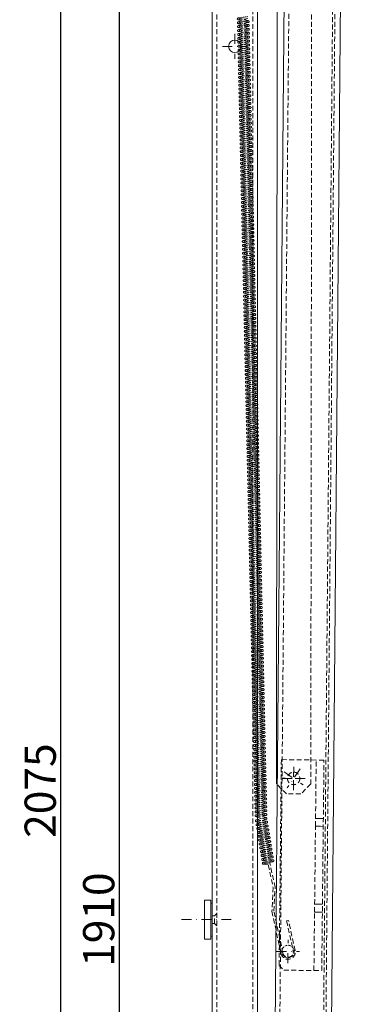
# Model space of a CAD drawing. Units: millimetres. Extents: x -124 to 12902, y -9525 to -3433.
# Drawn here: x 2195 to 2404, y -8195 to -7563 of the extents above; entities that cross this region are included whole.
import ezdxf

# ---------------------------------------------------------------- set-up
doc = ezdxf.new("R2010")
doc.units = ezdxf.units.MM
doc.header["$LTSCALE"] = 0.5
for name, pattern in [('DASHDOT', [25.4, 12.7, -6.35, 0, -6.35]), ('HIDDEN', [9.525, 6.35, -3.175]), ('HIDDEN2', [4.7625, 3.175, -1.5875])]:
    doc.linetypes.add(name, pattern=pattern)
doc.layers.get('0').update_dxf_attribs({"linetype": 'CONTINUOUS'})
doc.layers.get('DEFPOINTS').update_dxf_attribs({"linetype": 'CONTINUOUS'})
for name, color, linetype, lineweight in [('DIM', 9, 'CONTINUOUS', 5), ('HL-18', 1, 'DASHDOT', 9), ('LN-35', 3, 'CONTINUOUS', 18), ('SL-18', 1, 'HIDDEN', 9), ('SL-25', 2, 'HIDDEN', 9), ('SL-25-2', 2, 'HIDDEN2', 9)]:
    doc.layers.add(name, color=color, linetype=linetype, lineweight=lineweight)
doc.styles.add('SCHELLEKENS', font='ARIAL.TTF')
doc.dimstyles.new('STANDARD_SS', dxfattribs={"dimscale": 0, "dimtxt": 2.5, "dimasz": 2.5, "dimexe": 1.25, "dimexo": 0.625, "dimtad": 1, "dimdec": 1, "dimdsep": 46, "dimtxsty": 'SCHELLEKENS', "dimblk1": 'CLOSEDBLANK', "dimblk2": 'CLOSEDBLANK', "dimsah": 1, "dimcen": 2.5, "dimclrt": 1, "dimadec": 0, "dimazin": 0, "dimtfac": 1, "dimtdec": 4, "dimtmove": 0, "dimatfit": 3, "dimldrblk": 'CLOSEDBLANK', "dimfxl": 1, "dimtolj": 1, "dimtzin": 0, "dimarcsym": 0})

# ---------------------------------------------------------------- blocks, each defined once
blk = doc.blocks.new('VERUIT1')
at = {"color": 0, "linetype": 'ByBlock'}
for p, q in [((-0.75, 0.07), (-3, -7.43)), ((-3.75, -0.23), (-3.7, -0.68)), ((-3.65, -1.14), (-3.61, -1.59)), ((-3.56, -2.05), (-3.52, -2.5)), ((-3.47, -2.96), (-3.42, -3.42)), ((-3.38, -3.87), (-3, -7.58)), ((-2.25, -0.07), (-1.89, -3.72)), ((-1.84, -4.17), (-1.79, -4.62)), ((-1.75, -5.07), (-1.7, -5.52)), ((-1.66, -5.97), (-1.61, -6.42)), ((-1.57, -6.87), (-1.52, -7.32)), ((-1.5, -7.57), (0.75, -0.07))]:
    blk.add_line(p, q, dxfattribs=at)
for centre, start, end in [((0, 0), 354.28941, 174.28941), ((0, 0), 174.28941, 204.28941), ((-2.25, -7.5), 174.28941, 354.28941), ((-2.25, -7.5), 114.28941, 144.28941), ((-2.25, -7.5), 54.28941, 84.28941), ((-2.25, -7.5), 354.28941, 24.28941), ((0, 0), 234.28941, 264.28941), ((0, 0), 294.28941, 324.28941)]:
    blk.add_arc(centre, 0.75, start, end, dxfattribs=at)
blk = doc.blocks.new('_CLOSEDBLANK')
at = {"color": 0, "linetype": 'ByBlock'}
for p, q in [((-1, 0.167), (0, 0)), ((-1, 0.167), (-1, -0.167)), ((0, 0), (-1, -0.167))]:
    blk.add_line(p, q, dxfattribs=at)
blk = doc.blocks.new('*D32')
at = {"layer": 'DEFPOINTS', "color": 0, "transparency": 16777216}
for p in [(2258.67, -7185.37), (2318.18, -7185.37), (2318.18, -9095.37)]:
    blk.add_point(p, dxfattribs=at)
at = {"layer": 'DIM', "color": 0, "lineweight": -2, "transparency": 16777216}
for p, q in [((2317.55, -7185.37), (2257.42, -7185.37)), ((2258.67, -9075.37), (2258.67, -7205.37)), ((2317.55, -9095.37), (2257.42, -9095.37))]:
    blk.add_line(p, q, dxfattribs=at)
at = {"layer": 'DIM', "color": 0, "lineweight": -2, "transparency": 16777216, "xscale": 20, "yscale": 20, "zscale": 20}
for p, rotation in [((2258.67, -7185.37), 90), ((2258.67, -9095.37), 270)]:
    blk.add_blockref('_CLOSEDBLANK', p, dxfattribs=dict(at, rotation=rotation))
at = {"layer": 'DIM', "color": 1, "transparency": 16777216, "insert": (2245.46, -8140.37), "char_height": 20, "attachment_point": 5, "rotation": 90, "style": 'SCHELLEKENS'}
blk.add_mtext('\\A1;1910', dxfattribs=at)
blk = doc.blocks.new('*D33')
at = {"layer": 'DEFPOINTS', "color": 0, "transparency": 16777216}
for p in [(2221.2, -7019.88), (2324.61, -7019.88), (2318.18, -9095.37)]:
    blk.add_point(p, dxfattribs=at)
at = {"layer": 'DIM', "color": 0, "lineweight": -2, "transparency": 16777216}
for p, q in [((2323.99, -7019.88), (2219.95, -7019.88)), ((2221.2, -9075.37), (2221.2, -7039.88)), ((2317.55, -9095.37), (2219.95, -9095.37))]:
    blk.add_line(p, q, dxfattribs=at)
at = {"layer": 'DIM', "color": 0, "lineweight": -2, "transparency": 16777216, "xscale": 20, "yscale": 20, "zscale": 20}
for p, rotation in [((2221.2, -7019.88), 90), ((2221.2, -9095.37), 270)]:
    blk.add_blockref('_CLOSEDBLANK', p, dxfattribs=dict(at, rotation=rotation))
at = {"layer": 'DIM', "color": 1, "transparency": 16777216, "insert": (2207.99, -8057.62), "char_height": 20, "attachment_point": 5, "rotation": 90, "style": 'SCHELLEKENS'}
blk.add_mtext('\\A1;2075', dxfattribs=at)

msp = doc.modelspace()

# ---------------------------------------------------------------- linework, layer by layer
at = {"layer": 'HL-18'}
for p, q in [((2332.68, -7572.37), (2332.68, -7588.37)), ((2324.68, -7580.37), (2340.68, -7580.37)), ((2374.48, -8043.74), (2366.14, -8055.95)), ((2370.18, -8057.19), (2370.44, -8042.39)), ((2370.39, -8042.45), (2370.23, -8057.24)), ((2377.7, -8049.92), (2362.91, -8049.66)), ((2362.91, -8049.77), (2377.7, -8049.92)), ((2364.2, -8045.67), (2376.42, -8054.02)), ((2330.4, -8140.37), (2295.95, -8140.37)), ((2366.63, -8168.21), (2366.73, -8153.42)), ((2359.28, -8160.77), (2374.08, -8160.86))]:
    msp.add_line(p, q, dxfattribs=at)
at = {"layer": 'LN-35'}
for p, q in [((2351.06, -9040.75), (2368.03, -7130.84)), ((2404.03, -7131.22), (2387.06, -9041.13)), ((2318.18, -9095.37), (2318.18, -7185.37)), ((2347.18, -7214.37), (2347.18, -9066.37)), ((2359.3, -8053.33), (2360.13, -7309.94)), ((2317.18, -8127.87), (2313.18, -8127.87)), ((2313.18, -8152.87), (2313.18, -8127.87)), ((2313.18, -8152.87), (2313.18, -8127.87)), ((2317.18, -8152.87), (2317.18, -8127.87)), ((2318.18, -8129.87), (2317.18, -8129.87)), ((2318.18, -8150.87), (2317.18, -8150.87)), ((2317.18, -8152.87), (2313.18, -8152.87))]:
    msp.add_line(p, q, dxfattribs=at)
msp.add_circle((2332.68, -7580.37), 4, dxfattribs=at)
at = {"layer": 'SL-18'}
for p, q in [((2353.73, -8102.81), (2350.72, -8103.61)), ((2355.13, -8104.16), (2350.85, -8103.59)), ((2350.92, -8104.84), (2354.09, -8105.26)), ((2351.49, -8104.7), (2351.13, -8104.79)), ((2352.22, -8104.5), (2351.86, -8104.6)), ((2352.95, -8104.31), (2352.59, -8104.41)), ((2353.68, -8104.11), (2353.32, -8104.21)), ((2357.01, -8103.23), (2354.05, -8104.02)), ((2354.47, -8102.61), (2354.1, -8102.71)), ((2355.21, -8102.41), (2354.84, -8102.51)), ((2355.95, -8102.22), (2355.58, -8102.31)), ((2356.69, -8102.02), (2356.32, -8102.12))]:
    msp.add_line(p, q, dxfattribs=at)
msp.add_lwpolyline([(2354.09, -8105.26), (2357.18, -8119.68), (2356.4, -8134.99), (2362.24, -8162.15, 1), (2371.23, -8160.23), (2367.06, -8140.91), (2365.84, -8141.17), (2370, -8160.49, -1), (2363.47, -8161.89), (2357.66, -8134.89), (2358.44, -8119.58), (2355.13, -8104.16)], format="xyb", dxfattribs=at)
for start, end in [(93.41667, 273.41667), (273.41667, 303.41667), (33.41667, 63.41667), (333.41667, 3.41667)]:
    msp.add_arc((2350.88, -8104.22), 0.627, start, end, dxfattribs=at)
msp.add_point((2328.68, -7580.37), dxfattribs=at)
at = {"layer": 'SL-25'}
for p, q in [((2371.03, -7130.87), (2354.06, -9040.78)), ((2382.06, -9041.07), (2399.03, -7131.16)), ((2400.53, -7131.18), (2383.56, -9041.09)), ((2321.18, -7188.37), (2321.18, -9092.37)), ((2344.18, -9069.37), (2344.18, -7211.37)), ((2318.18, -8137.87), (2319.71, -8137.87)), ((2319.71, -8137.87), (2321.18, -8136.4)), ((2319.71, -8142.87), (2319.71, -8137.87)), ((2319.71, -8142.87), (2318.18, -8142.87)), ((2321.18, -8144.34), (2319.71, -8142.87))]:
    msp.add_line(p, q, dxfattribs=at)
for points in [[(2366.46, -7279.71), (2382.14, -7302.72), (2381.3, -8053.36), (2374.85, -8059.79), (2365.74, -8059.78), (2359.3, -8053.33), (2359.3, -8053.33), (2359.3, -8053.33)], [(2383.31, -8172.99), (2388.31, -8173.04), (2389.73, -8038.05), (2362.43, -8037.76), (2361.04, -8169.75), (2364.01, -8172.78), (2383.31, -8172.99), (2383.7, -8135.49), (2388.7, -8135.54), (2383.7, -8135.49), (2383.76, -8130.49), (2388.75, -8130.54), (2383.76, -8130.49), (2384.28, -8080.49), (2389.28, -8080.55), (2384.28, -8080.49), (2384.34, -8075.49), (2389.34, -8075.55), (2384.34, -8075.49), (2384.73, -8038)]]:
    msp.add_lwpolyline(points, dxfattribs=at)
for centre in [(2370.31, -8049.79), (2370.31, -8049.84), (2370.31, -8049.84), (2370.31, -8049.84)]:
    msp.add_circle(centre, 4, dxfattribs=at)
at = {"layer": 'SL-25-2'}
msp.add_circle((2366.68, -8160.82), 4, dxfattribs=at)

# ---------------------------------------------------------------- block references
at = {"layer": 'SL-18'}
for p, xscale, yscale, zscale, rotation in [((2341.17, -7564.42), 0.8354190523060757, 0.8354190523060757, 0.8354190523060757, 271.2813510047123), ((2341.22, -7566.93), 0.8354190523060757, 0.8354190523060757, 0.8354190523060757, 271.2813510047123), ((2341.28, -7569.43), 0.8354190523060757, 0.8354190523060757, 0.8354190523060757, 271.2813510047123), ((2341.34, -7571.94), 0.8354190523060757, 0.8354190523060757, 0.8354190523060757, 271.2813510047123), ((2341.39, -7574.45), 0.8354190523060757, 0.8354190523060757, 0.8354190523060757, 271.2813510047123), ((2341.45, -7576.95), 0.8354190523060757, 0.8354190523060757, 0.8354190523060757, 271.2813510047123), ((2341.5, -7579.46), 0.8354190523060757, 0.8354190523060757, 0.8354190523060757, 271.2813510047123), ((2341.56, -7581.96), 0.8354190523060757, 0.8354190523060757, 0.8354190523060757, 271.2813510047123), ((2341.62, -7584.47), 0.8354190523060757, 0.8354190523060757, 0.8354190523060757, 271.2813510047123), ((2341.67, -7586.97), 0.8354190523060757, 0.8354190523060757, 0.8354190523060757, 271.2813510047123), ((2341.73, -7589.48), 0.8354190523060757, 0.8354190523060757, 0.8354190523060757, 271.2813510047123), ((2341.79, -7591.99), 0.8354190523060757, 0.8354190523060757, 0.8354190523060757, 271.2813510047123), ((2341.84, -7594.49), 0.8354190523060757, 0.8354190523060757, 0.8354190523060757, 271.2813510047123), ((2341.9, -7597), 0.8354190523060757, 0.8354190523060757, 0.8354190523060757, 271.2813510047123), ((2341.95, -7599.5), 0.8354190523060757, 0.8354190523060757, 0.8354190523060757, 271.2813510047123), ((2342.01, -7602.01), 0.8354190523060757, 0.8354190523060757, 0.8354190523060757, 271.2813510047123), ((2342.07, -7604.51), 0.8354190523060757, 0.8354190523060757, 0.8354190523060757, 271.2813510047123), ((2342.12, -7607.02), 0.8354190523060757, 0.8354190523060757, 0.8354190523060757, 271.2813510047123), ((2342.18, -7609.52), 0.8354190523060757, 0.8354190523060757, 0.8354190523060757, 271.2813510047123), ((2342.23, -7612.03), 0.8354190523060757, 0.8354190523060757, 0.8354190523060757, 271.2813510047123), ((2342.29, -7614.54), 0.8354190523060757, 0.8354190523060757, 0.8354190523060757, 271.2813510047123), ((2342.35, -7617.04), 0.8354190523060757, 0.8354190523060757, 0.8354190523060757, 271.2813510047123), ((2342.4, -7619.55), 0.8354190523060757, 0.8354190523060757, 0.8354190523060757, 271.2813510047123), ((2342.46, -7622.05), 0.8354190523060757, 0.8354190523060757, 0.8354190523060757, 271.2813510047123), ((2342.51, -7624.56), 0.8354190523060757, 0.8354190523060757, 0.8354190523060757, 271.2813510047123), ((2342.57, -7627.06), 0.8354190523060757, 0.8354190523060757, 0.8354190523060757, 271.2813510047123), ((2342.63, -7629.57), 0.8354190523060757, 0.8354190523060757, 0.8354190523060757, 271.2813510047123), ((2342.68, -7632.08), 0.8354190523060757, 0.8354190523060757, 0.8354190523060757, 271.2813510047123), ((2342.74, -7634.58), 0.8354190523060757, 0.8354190523060757, 0.8354190523060757, 271.2813510047123), ((2342.79, -7637.09), 0.8354190523060757, 0.8354190523060757, 0.8354190523060757, 271.2813510047123), ((2342.85, -7639.59), 0.8354190523060757, 0.8354190523060757, 0.8354190523060757, 271.2813510047123), ((2342.91, -7642.1), 0.8354190523060757, 0.8354190523060757, 0.8354190523060757, 271.2813510047123), ((2342.96, -7644.6), 0.8354190523060757, 0.8354190523060757, 0.8354190523060757, 271.2813510047123), ((2343.02, -7647.11), 0.8354190523060757, 0.8354190523060757, 0.8354190523060757, 271.2813510047123), ((2343.07, -7649.62), 0.8354190523060757, 0.8354190523060757, 0.8354190523060757, 271.2813510047123), ((2343.13, -7652.12), 0.8354190523060757, 0.8354190523060757, 0.8354190523060757, 271.2813510047123), ((2343.19, -7654.63), 0.8354190523060757, 0.8354190523060757, 0.8354190523060757, 271.2813510047123), ((2343.24, -7657.13), 0.8354190523060757, 0.8354190523060757, 0.8354190523060757, 271.2813510047123), ((2343.3, -7659.64), 0.8354190523060757, 0.8354190523060757, 0.8354190523060757, 271.2813510047123), ((2343.35, -7662.14), 0.8354190523060757, 0.8354190523060757, 0.8354190523060757, 271.2813510047123), ((2343.41, -7664.65), 0.8354190523060757, 0.8354190523060757, 0.8354190523060757, 271.2813510047123), ((2343.47, -7667.15), 0.8354190523060757, 0.8354190523060757, 0.8354190523060757, 271.2813510047123), ((2343.52, -7669.66), 0.8354190523060757, 0.8354190523060757, 0.8354190523060757, 271.2813510047123), ((2343.58, -7672.17), 0.8354190523060757, 0.8354190523060757, 0.8354190523060757, 271.2813510047123), ((2343.63, -7674.67), 0.8354190523060757, 0.8354190523060757, 0.8354190523060757, 271.2813510047123), ((2343.69, -7677.18), 0.8354190523060757, 0.8354190523060757, 0.8354190523060757, 271.2813510047123), ((2343.75, -7679.68), 0.8354190523060757, 0.8354190523060757, 0.8354190523060757, 271.2813510047123), ((2343.8, -7682.19), 0.8354190523060757, 0.8354190523060757, 0.8354190523060757, 271.2813510047123), ((2343.86, -7684.69), 0.8354190523060757, 0.8354190523060757, 0.8354190523060757, 271.2813510047123), ((2343.91, -7687.2), 0.8354190523060757, 0.8354190523060757, 0.8354190523060757, 271.2813510047123), ((2343.97, -7689.71), 0.8354190523060757, 0.8354190523060757, 0.8354190523060757, 271.2813510047123), ((2344.03, -7692.21), 0.8354190523060757, 0.8354190523060757, 0.8354190523060757, 271.2813510047123), ((2344.08, -7694.72), 0.8354190523060757, 0.8354190523060757, 0.8354190523060757, 271.2813510047123), ((2344.14, -7697.22), 0.8354190523060757, 0.8354190523060757, 0.8354190523060757, 271.2813510047123), ((2344.19, -7699.73), 0.8354190523060757, 0.8354190523060757, 0.8354190523060757, 271.2813510047123), ((2344.25, -7702.23), 0.8354190523060757, 0.8354190523060757, 0.8354190523060757, 271.2813510047123), ((2344.31, -7704.74), 0.8354190523060757, 0.8354190523060757, 0.8354190523060757, 271.2813510047123), ((2344.36, -7707.24), 0.8354190523060757, 0.8354190523060757, 0.8354190523060757, 271.2813510047123), ((2344.42, -7709.75), 0.8354190523060757, 0.8354190523060757, 0.8354190523060757, 271.2813510047123), ((2344.48, -7712.26), 0.8354190523060757, 0.8354190523060757, 0.8354190523060757, 271.2813510047123), ((2344.53, -7714.76), 0.8354190523060757, 0.8354190523060757, 0.8354190523060757, 271.2813510047123), ((2344.59, -7717.27), 0.8354190523060757, 0.8354190523060757, 0.8354190523060757, 271.2813510047123), ((2344.64, -7719.77), 0.8354190523060757, 0.8354190523060757, 0.8354190523060757, 271.2813510047123), ((2344.7, -7722.28), 0.8354190523060757, 0.8354190523060757, 0.8354190523060757, 271.2813510047123), ((2344.76, -7724.78), 0.8354190523060757, 0.8354190523060757, 0.8354190523060757, 271.2813510047123), ((2344.81, -7727.29), 0.8354190523060757, 0.8354190523060757, 0.8354190523060757, 271.2813510047123), ((2344.87, -7729.8), 0.8354190523060757, 0.8354190523060757, 0.8354190523060757, 271.2813510047123), ((2344.92, -7732.3), 0.8354190523060757, 0.8354190523060757, 0.8354190523060757, 271.2813510047123), ((2344.98, -7734.81), 0.8354190523060757, 0.8354190523060757, 0.8354190523060757, 271.2813510047123), ((2345.04, -7737.31), 0.8354190523060757, 0.8354190523060757, 0.8354190523060757, 271.2813510047123), ((2345.09, -7739.82), 0.8354190523060757, 0.8354190523060757, 0.8354190523060757, 271.2813510047123), ((2345.15, -7742.32), 0.8354190523060757, 0.8354190523060757, 0.8354190523060757, 271.2813510047123), ((2345.2, -7744.83), 0.8354190523060757, 0.8354190523060757, 0.8354190523060757, 271.2813510047123), ((2345.26, -7747.33), 0.8354190523060757, 0.8354190523060757, 0.8354190523060757, 271.2813510047123), ((2345.32, -7749.84), 0.8354190523060757, 0.8354190523060757, 0.8354190523060757, 271.2813510047123), ((2345.37, -7752.35), 0.8354190523060757, 0.8354190523060757, 0.8354190523060757, 271.2813510047123), ((2345.43, -7754.85), 0.8354190523060757, 0.8354190523060757, 0.8354190523060757, 271.2813510047123), ((2345.48, -7757.36), 0.8354190523060757, 0.8354190523060757, 0.8354190523060757, 271.2813510047123), ((2345.54, -7759.86), 0.8354190523060757, 0.8354190523060757, 0.8354190523060757, 271.2813510047123), ((2345.6, -7762.37), 0.8354190523060757, 0.8354190523060757, 0.8354190523060757, 271.2813510047123), ((2345.65, -7764.87), 0.8354190523060757, 0.8354190523060757, 0.8354190523060757, 271.2813510047123), ((2345.71, -7767.38), 0.8354190523060757, 0.8354190523060757, 0.8354190523060757, 271.2813510047123), ((2345.76, -7769.89), 0.8354190523060757, 0.8354190523060757, 0.8354190523060757, 271.2813510047123), ((2345.82, -7772.39), 0.8354190523060757, 0.8354190523060757, 0.8354190523060757, 271.2813510047123), ((2345.88, -7774.9), 0.8354190523060757, 0.8354190523060757, 0.8354190523060757, 271.2813510047123), ((2345.93, -7777.4), 0.8354190523060757, 0.8354190523060757, 0.8354190523060757, 271.2813510047123), ((2345.99, -7779.91), 0.8354190523060757, 0.8354190523060757, 0.8354190523060757, 271.2813510047123), ((2346.04, -7782.41), 0.8354190523060757, 0.8354190523060757, 0.8354190523060757, 271.2813510047123), ((2346.1, -7784.92), 0.8354190523060757, 0.8354190523060757, 0.8354190523060757, 271.2813510047123), ((2346.16, -7787.42), 0.8354190523060757, 0.8354190523060757, 0.8354190523060757, 271.2813510047123), ((2346.21, -7789.93), 0.8354190523060757, 0.8354190523060757, 0.8354190523060757, 271.2813510047123), ((2346.27, -7792.44), 0.8354190523060757, 0.8354190523060757, 0.8354190523060757, 271.2813510047123), ((2346.32, -7794.94), 0.8354190523060757, 0.8354190523060757, 0.8354190523060757, 271.2813510047123), ((2346.38, -7797.45), 0.8354190523060757, 0.8354190523060757, 0.8354190523060757, 271.2813510047123), ((2346.44, -7799.95), 0.8354190523060757, 0.8354190523060757, 0.8354190523060757, 271.2813510047123), ((2346.49, -7802.46), 0.8354190523060757, 0.8354190523060757, 0.8354190523060757, 271.2813510047123), ((2346.55, -7804.96), 0.8354190523060757, 0.8354190523060757, 0.8354190523060757, 271.2813510047123), ((2346.6, -7807.47), 0.8354190523060757, 0.8354190523060757, 0.8354190523060757, 271.2813510047123), ((2346.66, -7809.98), 0.8354190523060757, 0.8354190523060757, 0.8354190523060757, 271.2813510047123), ((2346.72, -7812.48), 0.8354190523060757, 0.8354190523060757, 0.8354190523060757, 271.2813510047123), ((2346.77, -7814.99), 0.8354190523060757, 0.8354190523060757, 0.8354190523060757, 271.2813510047123), ((2346.83, -7817.49), 0.8354190523060757, 0.8354190523060757, 0.8354190523060757, 271.2813510047123), ((2346.89, -7820), 0.8354190523060757, 0.8354190523060757, 0.8354190523060757, 271.2813510047123), ((2346.94, -7822.5), 0.8354190523060757, 0.8354190523060757, 0.8354190523060757, 271.2813510047123), ((2347, -7825.01), 0.8354190523060757, 0.8354190523060757, 0.8354190523060757, 271.2813510047123), ((2347.05, -7827.51), 0.8354190523060757, 0.8354190523060757, 0.8354190523060757, 271.2813510047123), ((2347.11, -7830.02), 0.8354190523060757, 0.8354190523060757, 0.8354190523060757, 271.2813510047123), ((2347.17, -7832.53), 0.8354190523060757, 0.8354190523060757, 0.8354190523060757, 271.2813510047123), ((2347.22, -7835.03), 0.8354190523060757, 0.8354190523060757, 0.8354190523060757, 271.2813510047123), ((2347.28, -7837.54), 0.8354190523060757, 0.8354190523060757, 0.8354190523060757, 271.2813510047123), ((2347.33, -7840.04), 0.8354190523060757, 0.8354190523060757, 0.8354190523060757, 271.2813510047123), ((2347.39, -7842.55), 0.8354190523060757, 0.8354190523060757, 0.8354190523060757, 271.2813510047123), ((2347.45, -7845.05), 0.8354190523060757, 0.8354190523060757, 0.8354190523060757, 271.2813510047123), ((2347.5, -7847.56), 0.8354190523060757, 0.8354190523060757, 0.8354190523060757, 271.2813510047123), ((2347.56, -7850.07), 0.8354190523060757, 0.8354190523060757, 0.8354190523060757, 271.2813510047123), ((2347.61, -7852.57), 0.8354190523060757, 0.8354190523060757, 0.8354190523060757, 271.2813510047123), ((2347.67, -7855.08), 0.8354190523060757, 0.8354190523060757, 0.8354190523060757, 271.2813510047123), ((2347.73, -7857.58), 0.8354190523060757, 0.8354190523060757, 0.8354190523060757, 271.2813510047123), ((2347.78, -7860.09), 0.8354190523060757, 0.8354190523060757, 0.8354190523060757, 271.2813510047123), ((2347.84, -7862.59), 0.8354190523060757, 0.8354190523060757, 0.8354190523060757, 271.2813510047123), ((2347.89, -7865.1), 0.8354190523060757, 0.8354190523060757, 0.8354190523060757, 271.2813510047123), ((2347.95, -7867.6), 0.8354190523060757, 0.8354190523060757, 0.8354190523060757, 271.2813510047123), ((2348.01, -7870.11), 0.8354190523060757, 0.8354190523060757, 0.8354190523060757, 271.2813510047123), ((2348.06, -7872.62), 0.8354190523060757, 0.8354190523060757, 0.8354190523060757, 271.2813510047123), ((2348.12, -7875.12), 0.8354190523060757, 0.8354190523060757, 0.8354190523060757, 271.2813510047123), ((2348.17, -7877.63), 0.8354190523060757, 0.8354190523060757, 0.8354190523060757, 271.2813510047123), ((2348.23, -7880.13), 0.8354190523060757, 0.8354190523060757, 0.8354190523060757, 271.2813510047123), ((2348.29, -7882.64), 0.8354190523060757, 0.8354190523060757, 0.8354190523060757, 271.2813510047123), ((2348.34, -7885.14), 0.8354190523060757, 0.8354190523060757, 0.8354190523060757, 271.2813510047123), ((2348.4, -7887.65), 0.8354190523060757, 0.8354190523060757, 0.8354190523060757, 271.2813510047123), ((2348.45, -7890.16), 0.8354190523060757, 0.8354190523060757, 0.8354190523060757, 271.2813510047123), ((2348.51, -7892.66), 0.8354190523060757, 0.8354190523060757, 0.8354190523060757, 271.2813510047123), ((2348.57, -7895.17), 0.8354190523060757, 0.8354190523060757, 0.8354190523060757, 271.2813510047123), ((2348.62, -7897.67), 0.8354190523060757, 0.8354190523060757, 0.8354190523060757, 271.2813510047123), ((2348.68, -7900.18), 0.8354190523060757, 0.8354190523060757, 0.8354190523060757, 271.2813510047123), ((2348.73, -7902.68), 0.8354190523060757, 0.8354190523060757, 0.8354190523060757, 271.2813510047123), ((2348.79, -7905.19), 0.8354190523060757, 0.8354190523060757, 0.8354190523060757, 271.2813510047123), ((2348.85, -7907.69), 0.8354190523060757, 0.8354190523060757, 0.8354190523060757, 271.2813510047123), ((2348.9, -7910.2), 0.8354190523060757, 0.8354190523060757, 0.8354190523060757, 271.2813510047123), ((2348.96, -7912.71), 0.8354190523060757, 0.8354190523060757, 0.8354190523060757, 271.2813510047123), ((2349.01, -7915.21), 0.8354190523060757, 0.8354190523060757, 0.8354190523060757, 271.2813510047123), ((2349.07, -7917.72), 0.8354190523060757, 0.8354190523060757, 0.8354190523060757, 271.2813510047123), ((2349.13, -7920.22), 0.8354190523060757, 0.8354190523060757, 0.8354190523060757, 271.2813510047123), ((2349.18, -7922.73), 0.8354190523060757, 0.8354190523060757, 0.8354190523060757, 271.2813510047123), ((2349.24, -7925.23), 0.8354190523060757, 0.8354190523060757, 0.8354190523060757, 271.2813510047123), ((2349.3, -7927.74), 0.8354190523060757, 0.8354190523060757, 0.8354190523060757, 271.2813510047123), ((2349.35, -7930.25), 0.8354190523060757, 0.8354190523060757, 0.8354190523060757, 271.2813510047123), ((2349.41, -7932.75), 0.8354190523060757, 0.8354190523060757, 0.8354190523060757, 271.2813510047123), ((2349.46, -7935.26), 0.8354190523060757, 0.8354190523060757, 0.8354190523060757, 271.2813510047123), ((2349.52, -7937.7), 0.8354190523060757, 0.8354190523060757, 0.8354190523060757, 271.2813510047123), ((2349.58, -7940.21), 0.8354190523060757, 0.8354190523060757, 0.8354190523060757, 271.2813510047123), ((2349.63, -7942.71), 0.8354190523060757, 0.8354190523060757, 0.8354190523060757, 271.2813510047123), ((2349.69, -7945.22), 0.8354190523060757, 0.8354190523060757, 0.8354190523060757, 271.2813510047123), ((2349.75, -7947.72), 0.8354190523060757, 0.8354190523060757, 0.8354190523060757, 271.2813510047123), ((2349.8, -7950.23), 0.8354190523060757, 0.8354190523060757, 0.8354190523060757, 271.2813510047123), ((2349.86, -7952.73), 0.8354190523060757, 0.8354190523060757, 0.8354190523060757, 271.2813510047123), ((2349.91, -7955.24), 0.8354190523060757, 0.8354190523060757, 0.8354190523060757, 271.2813510047123), ((2349.97, -7957.75), 0.8354190523060757, 0.8354190523060757, 0.8354190523060757, 271.2813510047123), ((2350.03, -7960.25), 0.8354190523060757, 0.8354190523060757, 0.8354190523060757, 271.2813510047123), ((2350.08, -7962.76), 0.8354190523060757, 0.8354190523060757, 0.8354190523060757, 271.2813510047123), ((2350.14, -7965.26), 0.8354190523060757, 0.8354190523060757, 0.8354190523060757, 271.2813510047123), ((2350.19, -7967.77), 0.8354190523060757, 0.8354190523060757, 0.8354190523060757, 271.2813510047123), ((2350.25, -7970.27), 0.8354190523060757, 0.8354190523060757, 0.8354190523060757, 271.2813510047123), ((2350.31, -7972.78), 0.8354190523060757, 0.8354190523060757, 0.8354190523060757, 271.2813510047123), ((2350.36, -7975.28), 0.8354190523060757, 0.8354190523060757, 0.8354190523060757, 271.2813510047123), ((2350.42, -7977.79), 0.8354190523060757, 0.8354190523060757, 0.8354190523060757, 271.2813510047123), ((2350.47, -7980.3), 0.8354190523060757, 0.8354190523060757, 0.8354190523060757, 271.2813510047123), ((2350.53, -7982.8), 0.8354190523060757, 0.8354190523060757, 0.8354190523060757, 271.2813510047123), ((2350.59, -7985.31), 0.8354190523060757, 0.8354190523060757, 0.8354190523060757, 271.2813510047123), ((2350.64, -7987.81), 0.8354190523060757, 0.8354190523060757, 0.8354190523060757, 271.2813510047123), ((2350.7, -7990.32), 0.8354190523060757, 0.8354190523060757, 0.8354190523060757, 271.2813510047123), ((2350.75, -7992.82), 0.8354190523060757, 0.8354190523060757, 0.8354190523060757, 271.2813510047123), ((2350.81, -7995.33), 0.8354190523060757, 0.8354190523060757, 0.8354190523060757, 271.2813510047123), ((2350.87, -7997.84), 0.8354190523060757, 0.8354190523060757, 0.8354190523060757, 271.2813510047123), ((2350.92, -8000.34), 0.8354190523060757, 0.8354190523060757, 0.8354190523060757, 271.2813510047123), ((2350.98, -8002.85), 0.8354190523060757, 0.8354190523060757, 0.8354190523060757, 271.2813510047123), ((2351.03, -8005.35), 0.8354190523060757, 0.8354190523060757, 0.8354190523060757, 271.2813510047123), ((2351.09, -8007.86), 0.8354190523060757, 0.8354190523060757, 0.8354190523060757, 271.2813510047123), ((2351.15, -8010.36), 0.8354190523060757, 0.8354190523060757, 0.8354190523060757, 271.2813510047123), ((2351.2, -8012.87), 0.8354190523060757, 0.8354190523060757, 0.8354190523060757, 271.2813510047123), ((2351.26, -8015.37), 0.8354190523060757, 0.8354190523060757, 0.8354190523060757, 271.2813510047123), ((2351.31, -8017.88), 0.8354190523060757, 0.8354190523060757, 0.8354190523060757, 271.2813510047123), ((2351.37, -8020.39), 0.8354190523060757, 0.8354190523060757, 0.8354190523060757, 271.2813510047123), ((2351.43, -8022.89), 0.8354190523060757, 0.8354190523060757, 0.8354190523060757, 271.2813510047123), ((2351.48, -8025.4), 0.8354190523060757, 0.8354190523060757, 0.8354190523060757, 271.2813510047123), ((2351.54, -8027.9), 0.8354190523060757, 0.8354190523060757, 0.8354190523060757, 271.2813510047123), ((2351.59, -8030.41), 0.8354190523060757, 0.8354190523060757, 0.8354190523060757, 271.2813510047123), ((2351.65, -8032.91), 0.8354190523060757, 0.8354190523060757, 0.8354190523060757, 271.2813510047123), ((2351.71, -8035.42), 0.8354190523060757, 0.8354190523060757, 0.8354190523060757, 271.2813510047123), ((2351.76, -8037.93), 0.8354190523060757, 0.8354190523060757, 0.8354190523060757, 271.2813510047123), ((2351.82, -8040.43), 0.8354190523060757, 0.8354190523060757, 0.8354190523060757, 271.2813510047123), ((2351.87, -8042.94), 0.8354190523060757, 0.8354190523060757, 0.8354190523060757, 271.2813510047123), ((2351.93, -8045.44), 0.8354190523060757, 0.8354190523060757, 0.8354190523060757, 271.2813510047123), ((2351.99, -8047.95), 0.8354190523060757, 0.8354190523060757, 0.8354190523060757, 271.2813510047123), ((2352.04, -8050.45), 0.8354190523060757, 0.8354190523060757, 0.8354190523060757, 271.2813510047123), ((2352.1, -8052.96), 0.8354190523060757, 0.8354190523060757, 0.8354190523060757, 271.2813510047123), ((2352.16, -8055.46), 0.8354190523060757, 0.8354190523060757, 0.8354190523060757, 271.2813510047123), ((2352.21, -8057.97), 0.8354190523060757, 0.8354190523060757, 0.8354190523060757, 271.2813510047123), ((2352.27, -8060.48), 0.8354190523060757, 0.8354190523060757, 0.8354190523060757, 271.2813510047123), ((2352.32, -8062.98), 0.8354190523060757, 0.8354190523060757, 0.8354190523060757, 271.2813510047123), ((2352.38, -8065.49), 0.8354190523060757, 0.8354190523060757, 0.8354190523060757, 271.2813510047123), ((2352.44, -8067.99), 0.8354190523060757, 0.8354190523060757, 0.8354190523060757, 271.2813510047123), ((2352.49, -8070.5), 0.8354190523060757, 0.8354190523060757, 0.8354190523060757, 271.2813510047123), ((2352.55, -8073), 0.8354190523060757, 0.8354190523060757, 0.8354190523060757, 271.2813510047123), ((2352.61, -8075.45), 0.8354190523060757, 0.8354190523060757, 0.8354190523060757, 271.2813510047123), ((2353, -8077.86), 0.8354190523056391, 0.8354190523056391, 0.8354190523056391, 279.1272666086667), ((2353.39, -8080.33), 0.8354190523056391, 0.8354190523056391, 0.8354190523056391, 279.1272666086667), ((2353.79, -8082.81), 0.8354190523056391, 0.8354190523056391, 0.8354190523056391, 279.1272666086667), ((2354.19, -8085.28), 0.8354190523056391, 0.8354190523056391, 0.8354190523056391, 279.1272666086667), ((2354.59, -8087.76), 0.8354190523056391, 0.8354190523056391, 0.8354190523056391, 279.1272666086667), ((2354.98, -8090.23), 0.8354190523056391, 0.8354190523056391, 0.8354190523056391, 279.1272666086667), ((2355.38, -8092.71), 0.8354190523056391, 0.8354190523056391, 0.8354190523056391, 279.1272666086667), ((2355.78, -8095.18), 0.8354190523056391, 0.8354190523056391, 0.8354190523056391, 279.1272666086667), ((2356.18, -8097.66), 0.8354190523056391, 0.8354190523056391, 0.8354190523056391, 279.1272666086667), ((2356.57, -8100.13), 0.8354190523056391, 0.8354190523056391, 0.8354190523056391, 279.1272666086667), ((2356.97, -8102.61), 0.8354190523056391, 0.8354190523056391, 0.8354190523056391, 279.1272666086667)]:
    msp.add_blockref('VERUIT1', p, dxfattribs=dict(at, xscale=xscale, yscale=yscale, zscale=zscale, rotation=rotation))

# ---------------------------------------------------------------- dimensions: what is measured, and where the dimension line sits
at = {"layer": 'DIM'}
for base, p2, override, picture, middle in [((2221.2, -7019.88), (2324.61, -7019.88), {"dimscale": 1, "dimtxt": 20, "dimasz": 20, "dimgap": 3, "dimdec": 0}, '*D33', (2207.99, -8057.62)), ((2258.67, -7185.37), (2318.18, -7185.37), {"dimscale": 1, "dimtxt": 20, "dimasz": 20, "dimgap": 3}, '*D32', (2245.46, -8140.37))]:
    dim = msp.add_linear_dim(base=base, p1=(2318.18, -9095.37), p2=p2, angle=90, dimstyle='STANDARD_SS', override=override, dxfattribs=at)
    dim.commit()
    dim.dimension.update_dxf_attribs({"geometry": picture, "text_midpoint": middle})

doc.saveas('drawing.dxf')
